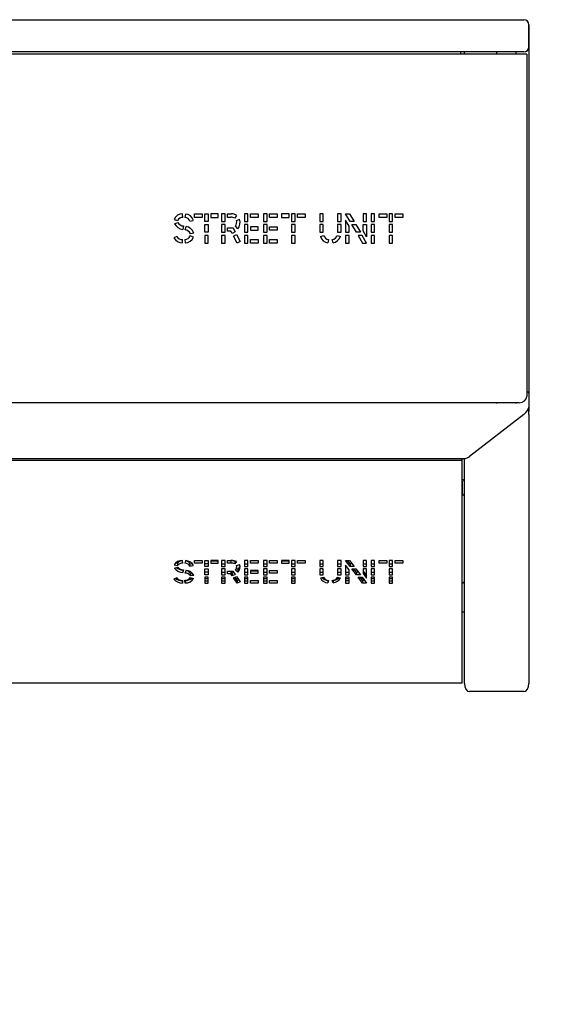
# Model space of a CAD drawing. Units: millimetres. Extents: x 725 to 7619, y 3122 to 8163.
# Drawn here: x 4830 to 5659, y 4637 to 6163 of the extents above; entities that cross this region are included whole.
import ezdxf
from ezdxf.lldxf.tags import DXFTag

# ---------------------------------------------------------------- set-up
doc = ezdxf.new("R2010")
doc.units = ezdxf.units.MM
for name, color, linetype in [('Default', 7, 'Continuous'), ('LEVY_PIVOT_SIVU', 7, 'Continuous'), ('LEVY_PIVOT_TOP_1', 7, 'Continuous'), ('PIVOT_LOW_SAFETY', 7, 'Continuous'), ('PUTKI_30X50X545', 7, 'Continuous'), ('PUTKI_40X40X175', 7, 'Continuous'), ('PUTKI_40X40X2682', 7, 'Continuous'), ('PUTKI_40X40X2694', 7, 'Continuous'), ('PUTKI_50X100X289', 7, 'Continuous'), ('PUTKI_50X100X350', 7, 'Continuous'), ('PUTKI_50X100X561', 7, 'Continuous'), ('PUTKI_50X100X970', 7, 'Continuous')]:
    doc.layers.add(name, color=color, linetype=linetype)
tags = doc.linetypes.add('HIDDEN2', pattern=[4.7625, 3.175, -1.5875]).pattern_tags.tags
tags[6:7] = [DXFTag(74, 4), DXFTag(75, 0), DXFTag(340, '0'), DXFTag(46, 0.0), DXFTag(50, 0.0), DXFTag(44, 0.0), DXFTag(45, 0.0)]
tags[4:5] = [DXFTag(74, 4), DXFTag(75, 0), DXFTag(340, '0'), DXFTag(46, 0.0), DXFTag(50, 0.0), DXFTag(44, 0.0), DXFTag(45, 0.0)]

# ---------------------------------------------------------------- blocks, each defined once
blk = doc.blocks.new('SE8')
at = {"layer": 'PIVOT_LOW_SAFETY', "color": 7, "linetype": 'HIDDEN2'}
for centre, start, end in [((5619.2, 6163.1), 0, 90), ((5619.2, 5121.7), 270, 360)]:
    blk.add_arc(centre, 2000, start, end, dxfattribs=at)
blk = doc.blocks.new('SE7')
at = {"layer": 'Default'}
blk.add_blockref('SE8', (0, 0), dxfattribs=at)
blk = doc.blocks.new('SE10')
at = {"layer": 'LEVY_PIVOT_SIVU', "color": 7, "linetype": 'Continuous'}
for p, q in [((5515.7, 5479.7), (2828.7, 5479.7)), ((5515.7, 5479.7), (5515.7, 5483.2)), ((5515.7, 5135.4), (5515.7, 5479.7)), ((5069.4, 5318.1), (5074.6, 5317.1)), ((5069.7, 5313.1), (5074.7, 5314.6)), ((5071.7, 5321.4), (5074.6, 5320.9)), ((5074.6, 5320.9), (5074.6, 5317.1)), ((5082.7, 5320.9), (5082.3, 5325)), ((5083.7, 5310.5), (5082.6, 5306.4)), ((5082.7, 5310.5), (5082.6, 5310.2)), ((5086.8, 5324.9), (5086, 5320.8)), ((5093.7, 5320), (5096.8, 5320.5)), ((5093.7, 5320), (5093.7, 5316.2)), ((5093.7, 5316.2), (5098.9, 5317.2)), ((5101, 5325.1), (5112.8, 5325.1)), ((5101, 5320.9), (5101, 5325.1)), ((5112.8, 5324.7), (5101, 5324.7)), ((5112.8, 5320.9), (5101, 5320.9)), ((5112.8, 5325.1), (5112.8, 5320.9)), ((5116.6, 5315.9), (5116.6, 5325.1)), ((5116.6, 5325.1), (5122, 5325.1)), ((5122, 5319.7), (5116.6, 5319.7)), ((5122, 5315.9), (5116.6, 5315.9)), ((5116.6, 5302.9), (5116.6, 5312.1)), ((5116.6, 5312.1), (5122, 5312.1)), ((5122, 5325.1), (5122, 5315.9)), ((5122, 5312.1), (5122, 5302.9)), ((5137.7, 5325.1), (5125.9, 5325.1)), ((5125.9, 5325.1), (5125.9, 5320.9)), ((5125.9, 5324.7), (5137.7, 5324.7)), ((5125.9, 5320.9), (5137.7, 5320.9)), ((5137.7, 5320.9), (5137.7, 5325.1)), ((5148.1, 5325.1), (5142.8, 5325.1)), ((5142.8, 5325.1), (5142.8, 5315.9)), ((5142.8, 5319.7), (5148.1, 5319.7)), ((5142.8, 5315.9), (5148.1, 5315.9)), ((5142.8, 5312.1), (5142.8, 5302.9)), ((5148.1, 5312.1), (5142.8, 5312.1)), ((5148.1, 5315.9), (5148.1, 5325.1)), ((5148.1, 5302.9), (5148.1, 5312.1)), ((5152, 5325.1), (5158, 5325.1)), ((5152, 5320.9), (5152, 5325.1)), ((5157.1, 5324.7), (5152, 5324.7)), ((5157.1, 5320.9), (5152, 5320.9)), ((5157.1, 5324.7), (5157.1, 5320.9)), ((5163.6, 5324.2), (5163.1, 5323.5)), ((5163.1, 5323.5), (5163.1, 5319.8)), ((5165.9, 5323.3), (5163.1, 5319.8)), ((5165.7, 5317.2), (5170.8, 5318.6)), ((5167.7, 5310.8), (5165.8, 5312.5)), ((5166.2, 5314.8), (5166.2, 5317.4)), ((5167.7, 5310.8), (5167.7, 5307)), ((5178.4, 5325.1), (5178.4, 5315.9)), ((5183.7, 5325.1), (5178.4, 5325.1)), ((5178.4, 5319.7), (5183.7, 5319.7)), ((5178.4, 5315.9), (5183.7, 5315.9)), ((5178.4, 5312.1), (5178.4, 5302.9)), ((5183.7, 5312.1), (5178.4, 5312.1)), ((5183.7, 5315.9), (5183.7, 5325.1)), ((5183.7, 5302.9), (5183.7, 5312.1)), ((5187.6, 5325.1), (5199.4, 5325.1)), ((5187.6, 5320.9), (5187.6, 5325.1)), ((5199.4, 5324.7), (5187.6, 5324.7)), ((5199.4, 5320.9), (5187.6, 5320.9)), ((5199.4, 5325.1), (5199.4, 5320.9)), ((5213.2, 5325.1), (5207.9, 5325.1)), ((5207.9, 5325.1), (5207.9, 5315.9)), ((5207.9, 5319.7), (5213.2, 5319.7)), ((5207.9, 5315.9), (5213.2, 5315.9)), ((5213.2, 5312.1), (5207.9, 5312.1)), ((5207.9, 5312.1), (5207.9, 5302.9)), ((5213.2, 5315.9), (5213.2, 5325.1)), ((5213.2, 5302.9), (5213.2, 5312.1)), ((5217.1, 5325.1), (5228.9, 5325.1)), ((5217.1, 5320.9), (5217.1, 5325.1)), ((5228.9, 5324.7), (5217.1, 5324.7)), ((5228.9, 5320.9), (5217.1, 5320.9)), ((5228.9, 5325.1), (5228.9, 5320.9)), ((5247.4, 5325.1), (5235.6, 5325.1)), ((5235.6, 5325.1), (5235.6, 5320.9)), ((5235.6, 5324.7), (5247.4, 5324.7)), ((5235.6, 5320.9), (5247.4, 5320.9)), ((5247.4, 5320.9), (5247.4, 5325.1)), ((5251.3, 5325.1), (5251.3, 5315.9)), ((5256.6, 5325.1), (5251.3, 5325.1)), ((5251.3, 5319.7), (5256.6, 5319.7)), ((5251.3, 5315.9), (5256.6, 5315.9)), ((5251.3, 5312.1), (5251.3, 5302.9)), ((5256.6, 5312.1), (5251.3, 5312.1)), ((5256.6, 5315.9), (5256.6, 5325.1)), ((5256.6, 5302.9), (5256.6, 5312.1)), ((5260.5, 5325.1), (5272.3, 5325.1)), ((5260.5, 5320.9), (5260.5, 5325.1)), ((5272.3, 5324.7), (5260.5, 5324.7)), ((5272.3, 5320.9), (5260.5, 5320.9)), ((5272.3, 5325.1), (5272.3, 5320.9)), ((5300.3, 5325.1), (5294.9, 5325.1)), ((5294.9, 5325.1), (5294.9, 5315.9)), ((5294.9, 5319.7), (5300.3, 5319.7)), ((5294.9, 5315.9), (5300.3, 5315.9)), ((5294.9, 5312.1), (5294.9, 5302.9)), ((5300.3, 5312.1), (5294.9, 5312.1)), ((5300.3, 5315.9), (5300.3, 5325.1)), ((5300.3, 5302.9), (5300.3, 5312.1)), ((5328.1, 5325.1), (5322.7, 5325.1)), ((5322.7, 5325.1), (5322.7, 5315.9)), ((5322.7, 5319.7), (5328.1, 5319.7)), ((5322.7, 5315.9), (5328.1, 5315.9)), ((5322.7, 5312.1), (5322.7, 5302.9)), ((5328.1, 5312.1), (5322.7, 5312.1)), ((5328.1, 5315.9), (5328.1, 5325.1)), ((5328.1, 5302.9), (5328.1, 5312.1)), ((5335, 5325.1), (5341.3, 5325.1)), ((5341.9, 5315.9), (5335, 5325.1)), ((5335, 5317.5), (5335, 5302.9)), ((5340.4, 5310.4), (5335, 5317.5)), ((5341.9, 5319.7), (5337.9, 5325.1)), ((5340.4, 5302.9), (5340.4, 5310.4)), ((5341.3, 5325.1), (5348.2, 5315.9)), ((5341.9, 5319.7), (5341.9, 5315.9)), ((5345.3, 5319.7), (5341.9, 5319.7)), ((5348.2, 5315.9), (5341.9, 5315.9)), ((5344.8, 5312.1), (5351, 5312.1)), ((5351.7, 5302.9), (5344.8, 5312.1)), ((5351.7, 5306.7), (5347.6, 5312.1)), ((5351, 5312.1), (5357.9, 5302.9)), ((5362.3, 5325.1), (5362.3, 5315.9)), ((5367.7, 5325.1), (5362.3, 5325.1)), ((5362.3, 5319.7), (5367.7, 5319.7)), ((5362.3, 5315.9), (5367.7, 5315.9)), ((5367.7, 5312.1), (5362.3, 5312.1)), ((5362.3, 5312.1), (5362.3, 5304.6)), ((5367.7, 5315.9), (5367.7, 5325.1)), ((5367.7, 5297.5), (5367.7, 5312.1)), ((5374.8, 5325.1), (5374.8, 5315.9)), ((5380.1, 5325.1), (5374.8, 5325.1)), ((5374.8, 5319.7), (5380.1, 5319.7)), ((5374.8, 5315.9), (5380.1, 5315.9)), ((5374.8, 5312.1), (5374.8, 5302.9)), ((5380.1, 5312.1), (5374.8, 5312.1)), ((5380.1, 5315.9), (5380.1, 5325.1)), ((5380.1, 5302.9), (5380.1, 5312.1)), ((5387, 5320.9), (5387, 5325.1)), ((5387, 5325.1), (5398.8, 5325.1)), ((5398.8, 5324.7), (5387, 5324.7)), ((5398.8, 5320.9), (5387, 5320.9)), ((5398.8, 5325.1), (5398.8, 5320.9)), ((5402.6, 5325.1), (5402.6, 5315.9)), ((5408, 5325.1), (5402.6, 5325.1)), ((5402.6, 5319.7), (5408, 5319.7)), ((5402.6, 5315.9), (5408, 5315.9)), ((5402.6, 5312.1), (5402.6, 5302.9)), ((5408, 5312.1), (5402.6, 5312.1)), ((5408, 5315.9), (5408, 5325.1)), ((5408, 5302.9), (5408, 5312.1)), ((5411.9, 5325.1), (5423.7, 5325.1)), ((5411.9, 5320.9), (5411.9, 5325.1)), ((5423.7, 5324.7), (5411.9, 5324.7)), ((5423.7, 5320.9), (5411.9, 5320.9)), ((5423.7, 5325.1), (5423.7, 5320.9)), ((5073.6, 5297.9), (5068.7, 5296.3)), ((5082.6, 5310.2), (5082.6, 5306.4)), ((5086.3, 5305.6), (5087.6, 5309.7)), ((5094, 5298.4), (5099.1, 5297.1)), ((5097.4, 5305.4), (5094.3, 5304.9)), ((5094.3, 5304.9), (5094.3, 5301.2)), ((5099.6, 5301.9), (5094.3, 5301.2)), ((5122, 5306.7), (5116.6, 5306.7)), ((5122, 5302.9), (5116.6, 5302.9)), ((5116.6, 5299.1), (5116.6, 5290)), ((5122, 5299.1), (5116.6, 5299.1)), ((5122, 5290), (5122, 5299.1)), ((5142.8, 5306.7), (5148.1, 5306.7)), ((5142.8, 5302.9), (5148.1, 5302.9)), ((5142.8, 5299.1), (5142.8, 5290)), ((5148.1, 5299.1), (5142.8, 5299.1)), ((5148.1, 5290), (5148.1, 5299.1)), ((5152, 5304.2), (5152, 5308.3)), ((5152, 5308.3), (5157.1, 5308.3)), ((5157, 5307.9), (5152, 5307.9)), ((5157, 5304.2), (5152, 5304.2)), ((5157, 5307.9), (5157, 5304.2)), ((5159, 5305.1), (5157, 5307.9)), ((5159, 5301.4), (5157, 5304.2)), ((5161.7, 5306.3), (5159, 5305.1)), ((5159, 5305.1), (5159, 5301.4)), ((5163.7, 5303.4), (5159, 5301.4)), ((5160.1, 5308.4), (5163.7, 5303.4)), ((5161.4, 5298.1), (5166.1, 5300)), ((5166.9, 5290), (5161.4, 5298.1)), ((5166.9, 5293.7), (5163.4, 5298.9)), ((5167.7, 5307), (5164.2, 5310.1)), ((5166.1, 5300), (5171.7, 5291.9)), ((5178.4, 5306.7), (5183.7, 5306.7)), ((5178.4, 5302.9), (5183.7, 5302.9)), ((5183.7, 5299.1), (5178.4, 5299.1)), ((5178.4, 5299.1), (5178.4, 5290)), ((5183.7, 5290), (5183.7, 5299.1)), ((5187.6, 5309.6), (5187.6, 5305.4)), ((5199.4, 5309.6), (5187.6, 5309.6)), ((5187.6, 5309.2), (5199.4, 5309.2)), ((5187.6, 5305.4), (5199.4, 5305.4)), ((5199.4, 5305.4), (5199.4, 5309.6)), ((5207.9, 5306.7), (5213.2, 5306.7)), ((5207.9, 5302.9), (5213.2, 5302.9)), ((5207.9, 5299.1), (5207.9, 5290)), ((5213.2, 5299.1), (5207.9, 5299.1)), ((5213.2, 5290), (5213.2, 5299.1)), ((5217.1, 5309.6), (5228.9, 5309.6)), ((5217.1, 5305.4), (5217.1, 5309.6)), ((5228.9, 5309.2), (5217.1, 5309.2)), ((5228.9, 5305.4), (5217.1, 5305.4)), ((5228.9, 5309.6), (5228.9, 5305.4)), ((5251.3, 5306.7), (5256.6, 5306.7)), ((5251.3, 5302.9), (5256.6, 5302.9)), ((5251.3, 5299.1), (5251.3, 5290)), ((5256.6, 5299.1), (5251.3, 5299.1)), ((5256.6, 5290), (5256.6, 5299.1)), ((5294.9, 5306.7), (5300.3, 5306.7)), ((5294.9, 5302.9), (5300.3, 5302.9)), ((5295.9, 5297.9), (5300.9, 5299.1)), ((5322.1, 5299.1), (5327.1, 5297.9)), ((5322.7, 5306.7), (5328.1, 5306.7)), ((5322.7, 5302.9), (5328.1, 5302.9)), ((5335, 5306.7), (5340.4, 5306.7)), ((5335, 5302.9), (5340.4, 5302.9)), ((5335, 5299.1), (5335, 5290)), ((5340.4, 5299.1), (5335, 5299.1)), ((5340.4, 5290), (5340.4, 5299.1)), ((5351.7, 5306.7), (5351.7, 5302.9)), ((5355.1, 5306.7), (5351.7, 5306.7)), ((5357.9, 5302.9), (5351.7, 5302.9)), ((5361.4, 5290), (5354.5, 5299.1)), ((5354.5, 5299.1), (5360.8, 5299.1)), ((5361.4, 5293.8), (5357.4, 5299.1)), ((5360.8, 5299.1), (5367.7, 5290)), ((5362.3, 5308.4), (5367.7, 5301.3)), ((5362.3, 5304.6), (5367.7, 5297.5)), ((5374.8, 5306.7), (5380.1, 5306.7)), ((5374.8, 5302.9), (5380.1, 5302.9)), ((5374.8, 5299.1), (5374.8, 5290)), ((5380.1, 5299.1), (5374.8, 5299.1)), ((5380.1, 5290), (5380.1, 5299.1)), ((5402.6, 5306.7), (5408, 5306.7)), ((5402.6, 5302.9), (5408, 5302.9)), ((5402.6, 5299.1), (5402.6, 5290)), ((5408, 5299.1), (5402.6, 5299.1)), ((5408, 5290), (5408, 5299.1)), ((5082, 5290), (5082.4, 5294.2)), ((5082, 5293.8), (5082, 5294.2)), ((5082, 5293.8), (5082, 5290)), ((5086.4, 5290.1), (5085.7, 5294.3)), ((5086.4, 5293.9), (5086.3, 5294.3)), ((5086.4, 5293.9), (5086.4, 5290.1)), ((5116.6, 5293.7), (5122, 5293.7)), ((5116.6, 5290), (5122, 5290)), ((5142.8, 5293.7), (5148.1, 5293.7)), ((5142.8, 5290), (5148.1, 5290)), ((5169.6, 5294.9), (5166.9, 5293.7)), ((5166.9, 5293.7), (5166.9, 5290)), ((5171.7, 5291.9), (5166.9, 5290)), ((5178.4, 5293.7), (5183.7, 5293.7)), ((5178.4, 5290), (5183.7, 5290)), ((5187.6, 5294.1), (5199.4, 5294.1)), ((5187.6, 5290), (5187.6, 5294.1)), ((5199.4, 5293.7), (5187.6, 5293.7)), ((5199.4, 5290), (5187.6, 5290)), ((5199.4, 5294.1), (5199.4, 5290)), ((5207.9, 5293.7), (5213.2, 5293.7)), ((5207.9, 5290), (5213.2, 5290)), ((5217.1, 5290), (5217.1, 5294.1)), ((5217.1, 5294.1), (5228.9, 5294.1)), ((5228.9, 5293.7), (5217.1, 5293.7)), ((5228.9, 5290), (5217.1, 5290)), ((5228.9, 5294.1), (5228.9, 5290)), ((5251.3, 5293.7), (5256.6, 5293.7)), ((5251.3, 5290), (5256.6, 5290)), ((5307.5, 5294.2), (5307.4, 5294)), ((5307.4, 5294), (5307.4, 5290.2)), ((5308.7, 5294), (5307.4, 5290.2)), ((5315.6, 5290.2), (5314.3, 5294)), ((5315.6, 5294), (5315.5, 5294.2)), ((5315.6, 5294), (5315.6, 5290.2)), ((5335, 5293.8), (5340.4, 5293.8)), ((5335, 5290), (5340.4, 5290)), ((5361.4, 5293.8), (5361.4, 5290)), ((5364.8, 5293.8), (5361.4, 5293.8)), ((5367.7, 5290), (5361.4, 5290)), ((5374.8, 5293.7), (5380.1, 5293.7)), ((5374.8, 5290), (5380.1, 5290)), ((5402.6, 5293.7), (5408, 5293.7)), ((5402.6, 5290), (5408, 5290)), ((2828.7, 5135.4), (5515.7, 5135.4))]:
    blk.add_line(p, q, dxfattribs=at)
for centre, major_axis, start_param, end_param in [((5081.6, 5315.1), (12.8, 0), 1.512689, 2.839065), ((5084.2, 5319), (-16.3, 0), 0.484645, 1.473537), ((5084.2, 5322.8), (-16.3, 0), 0.773985, 1.473537), ((5082, 5318.3), (-8.15, 0), 4.67529, 5.860898), ((5082, 5314.5), (-8.15, 0), 4.632839, 5.860898), ((5084.3, 5319.2), (-11.2, 0), 0.554085, 1.520466), ((5085.4, 5314), (8.75, 0), 0.326951, 1.506309), ((5085.4, 5317.8), (8.75, 0), 0.326951, 1.428556), ((5085.7, 5314.2), (13.8, 0), 0.278871, 1.494042), ((5157.8, 5316.9), (10.1, 0), 1.016856, 1.642184), ((5157.8, 5313.1), (10.1, 0), 1.016856, 1.642184), ((5157.6, 5312.4), (16.3, 0), 1.0333, 1.546664), ((5156, 5314.8), (-10.2, 0), 2.502281, 3.450467), ((5156.6, 5314.8), (-15, 0), 2.407457, 3.472963), ((5156.6, 5318.6), (-15, 0), 2.407457, 2.978859), ((5082, 5301.8), (-15.1, 0), 0.488543, 1.571469), ((5082, 5305.5), (-15.1, 0), 0.792029, 1.571469), ((5081.5, 5301.1), (8.96, 0), 3.61693, 4.803688), ((5086.1, 5300.9), (-8.5, 0), 1.526168, 2.756882), ((5085.8, 5298.5), (9.15, 0), 0.378066, 1.514533), ((5086.6, 5304.1), (13.2, 0), 4.693583, 5.602223), ((5086.6, 5300.4), (13.2, 0), 4.693583, 5.963557), ((5085.8, 5302.3), (9.15, 0), 0.378066, 1.383883), ((5086.2, 5298.9), (13.9, 0), 0.275542, 1.468194), ((5157.6, 5323.4), (-19.5, 0), 1.548241, 1.702909), ((5309.7, 5301.3), (-14.4, 0), 0.312437, 1.417057), ((5309.7, 5305.1), (-14.4, 0), 0.638575, 1.417057), ((5309.9, 5301.2), (-9.36, 0), 0.290706, 1.445208), ((5312.9, 5301.4), (9.63, 0), 4.858307, 5.978562), ((5313.3, 5305.2), (14.5, 0), 4.868875, 5.640815), ((5313.3, 5301.4), (14.5, 0), 4.868875, 5.965213)]:
    blk.add_ellipse(centre, major_axis=major_axis, ratio=0.777146, start_param=start_param, end_param=end_param, dxfattribs=at)
at = {"layer": 'LEVY_PIVOT_TOP_1', "color": 7, "linetype": 'Continuous'}
for p, q in [((5604.2, 6109.6), (2740.2, 6109.6)), ((5616.2, 6109.6), (5604.2, 6109.6)), ((5616.2, 6109.6), (5616.2, 5579.3)), ((5082.7, 5856.8), (5082.3, 5862.1)), ((5086.8, 5861.9), (5086, 5856.7)), ((5101, 5862.2), (5112.8, 5862.2)), ((5101, 5856.8), (5101, 5862.2)), ((5112.8, 5862.2), (5112.8, 5856.8)), ((5116.6, 5850.4), (5116.6, 5862.2)), ((5116.6, 5862.2), (5122, 5862.2)), ((5122, 5862.2), (5122, 5850.4)), ((5137.7, 5862.2), (5125.9, 5862.2)), ((5125.9, 5862.2), (5125.9, 5856.8)), ((5137.7, 5856.8), (5137.7, 5862.2)), ((5142.8, 5862.2), (5142.8, 5850.4)), ((5148.1, 5862.2), (5142.8, 5862.2)), ((5148.1, 5850.4), (5148.1, 5862.2)), ((5152, 5856.8), (5152, 5862.2)), ((5152, 5862.2), (5158, 5862.2)), ((5165.9, 5859.9), (5163.1, 5855.4)), ((5178.4, 5862.2), (5178.4, 5850.4)), ((5183.7, 5862.2), (5178.4, 5862.2)), ((5183.7, 5850.4), (5183.7, 5862.2)), ((5187.6, 5856.8), (5187.6, 5862.2)), ((5187.6, 5862.2), (5199.4, 5862.2)), ((5199.4, 5862.2), (5199.4, 5856.8)), ((5213.2, 5862.2), (5207.9, 5862.2)), ((5207.9, 5862.2), (5207.9, 5850.4)), ((5213.2, 5850.4), (5213.2, 5862.2)), ((5217.1, 5862.2), (5228.9, 5862.2)), ((5217.1, 5856.8), (5217.1, 5862.2)), ((5228.9, 5862.2), (5228.9, 5856.8)), ((5235.6, 5862.2), (5235.6, 5856.8)), ((5247.4, 5862.2), (5235.6, 5862.2)), ((5247.4, 5856.8), (5247.4, 5862.2)), ((5251.3, 5862.2), (5251.3, 5850.4)), ((5256.6, 5862.2), (5251.3, 5862.2)), ((5256.6, 5850.4), (5256.6, 5862.2)), ((5260.5, 5862.2), (5272.3, 5862.2)), ((5260.5, 5856.8), (5260.5, 5862.2)), ((5272.3, 5862.2), (5272.3, 5856.8)), ((5300.3, 5862.2), (5294.9, 5862.2)), ((5294.9, 5862.2), (5294.9, 5850.4)), ((5300.3, 5850.4), (5300.3, 5862.2)), ((5322.7, 5862.2), (5322.7, 5850.4)), ((5328.1, 5862.2), (5322.7, 5862.2)), ((5328.1, 5850.4), (5328.1, 5862.2)), ((5335, 5862.2), (5341.3, 5862.2)), ((5341.9, 5850.4), (5335, 5862.2)), ((5341.3, 5862.2), (5348.2, 5850.4)), ((5367.7, 5862.2), (5362.3, 5862.2)), ((5362.3, 5862.2), (5362.3, 5850.4)), ((5367.7, 5850.4), (5367.7, 5862.2)), ((5380.1, 5862.2), (5374.8, 5862.2)), ((5374.8, 5862.2), (5374.8, 5850.4)), ((5380.1, 5850.4), (5380.1, 5862.2)), ((5387, 5862.2), (5398.8, 5862.2)), ((5387, 5856.8), (5387, 5862.2)), ((5398.8, 5862.2), (5398.8, 5856.8)), ((5408, 5862.2), (5402.6, 5862.2)), ((5402.6, 5862.2), (5402.6, 5850.4)), ((5408, 5850.4), (5408, 5862.2)), ((5411.9, 5862.2), (5423.7, 5862.2)), ((5411.9, 5856.8), (5411.9, 5862.2)), ((5423.7, 5862.2), (5423.7, 5856.8)), ((5069.4, 5853.2), (5074.6, 5852)), ((5069.7, 5846.8), (5074.7, 5848.7)), ((5093.7, 5850.7), (5098.9, 5852)), ((5112.8, 5856.8), (5101, 5856.8)), ((5122, 5850.4), (5116.6, 5850.4)), ((5116.6, 5833.7), (5116.6, 5845.5)), ((5116.6, 5845.5), (5122, 5845.5)), ((5122, 5845.5), (5122, 5833.7)), ((5125.9, 5856.8), (5137.7, 5856.8)), ((5142.8, 5850.4), (5148.1, 5850.4)), ((5142.8, 5845.5), (5142.8, 5833.7)), ((5148.1, 5845.5), (5142.8, 5845.5)), ((5148.1, 5833.7), (5148.1, 5845.5)), ((5157.1, 5856.8), (5152, 5856.8)), ((5165.7, 5852.1), (5170.8, 5853.9)), ((5178.4, 5850.4), (5183.7, 5850.4)), ((5178.4, 5845.5), (5178.4, 5833.7)), ((5183.7, 5845.5), (5178.4, 5845.5)), ((5183.7, 5833.7), (5183.7, 5845.5)), ((5199.4, 5856.8), (5187.6, 5856.8)), ((5207.9, 5850.4), (5213.2, 5850.4)), ((5207.9, 5845.5), (5207.9, 5833.7)), ((5213.2, 5845.5), (5207.9, 5845.5)), ((5213.2, 5833.7), (5213.2, 5845.5)), ((5228.9, 5856.8), (5217.1, 5856.8)), ((5235.6, 5856.8), (5247.4, 5856.8)), ((5251.3, 5850.4), (5256.6, 5850.4)), ((5251.3, 5845.5), (5251.3, 5833.7)), ((5256.6, 5845.5), (5251.3, 5845.5)), ((5256.6, 5833.7), (5256.6, 5845.5)), ((5272.3, 5856.8), (5260.5, 5856.8)), ((5294.9, 5850.4), (5300.3, 5850.4)), ((5294.9, 5845.5), (5294.9, 5833.7)), ((5300.3, 5845.5), (5294.9, 5845.5)), ((5300.3, 5833.7), (5300.3, 5845.5)), ((5322.7, 5850.4), (5328.1, 5850.4)), ((5322.7, 5845.5), (5322.7, 5833.7)), ((5328.1, 5845.5), (5322.7, 5845.5)), ((5328.1, 5833.7), (5328.1, 5845.5)), ((5335, 5852.5), (5335, 5833.7)), ((5340.4, 5843.3), (5335, 5852.5)), ((5348.2, 5850.4), (5341.9, 5850.4)), ((5351.7, 5833.7), (5344.8, 5845.5)), ((5344.8, 5845.5), (5351, 5845.5)), ((5351, 5845.5), (5357.9, 5833.7)), ((5362.3, 5850.4), (5367.7, 5850.4)), ((5362.3, 5835.9), (5362.3, 5845.5)), ((5362.3, 5845.5), (5367.7, 5845.5)), ((5367.7, 5845.5), (5367.7, 5826.7)), ((5374.8, 5850.4), (5380.1, 5850.4)), ((5374.8, 5845.5), (5374.8, 5833.7)), ((5380.1, 5845.5), (5374.8, 5845.5)), ((5380.1, 5833.7), (5380.1, 5845.5)), ((5398.8, 5856.8), (5387, 5856.8)), ((5402.6, 5850.4), (5408, 5850.4)), ((5402.6, 5845.5), (5402.6, 5833.7)), ((5408, 5845.5), (5402.6, 5845.5)), ((5408, 5833.7), (5408, 5845.5)), ((5423.7, 5856.8), (5411.9, 5856.8)), ((5083.7, 5843.4), (5082.6, 5838.2)), ((5086.3, 5837.2), (5087.6, 5842.4)), ((5099.6, 5832.3), (5094.3, 5831.4)), ((5122, 5833.7), (5116.6, 5833.7)), ((5142.8, 5833.7), (5148.1, 5833.7)), ((5152, 5840.6), (5157.1, 5840.6)), ((5152, 5835.3), (5152, 5840.6)), ((5157, 5835.3), (5152, 5835.3)), ((5159, 5831.7), (5157, 5835.3)), ((5163.7, 5834.3), (5159, 5831.7)), ((5160.1, 5840.8), (5163.7, 5834.3)), ((5161.4, 5827.4), (5166.1, 5830)), ((5167.7, 5838.9), (5164.2, 5843)), ((5166.1, 5830), (5171.7, 5819.6)), ((5178.4, 5833.7), (5183.7, 5833.7)), ((5199.4, 5842.3), (5187.6, 5842.3)), ((5187.6, 5842.3), (5187.6, 5836.9)), ((5187.6, 5836.9), (5199.4, 5836.9)), ((5199.4, 5836.9), (5199.4, 5842.3)), ((5207.9, 5833.7), (5213.2, 5833.7)), ((5217.1, 5842.3), (5228.9, 5842.3)), ((5217.1, 5836.9), (5217.1, 5842.3)), ((5228.9, 5836.9), (5217.1, 5836.9)), ((5228.9, 5842.3), (5228.9, 5836.9)), ((5251.3, 5833.7), (5256.6, 5833.7)), ((5294.9, 5833.7), (5300.3, 5833.7)), ((5322.7, 5833.7), (5328.1, 5833.7)), ((5335, 5833.7), (5340.4, 5833.7)), ((5340.4, 5833.7), (5340.4, 5843.3)), ((5357.9, 5833.7), (5351.7, 5833.7)), ((5367.7, 5826.7), (5362.3, 5835.9)), ((5374.8, 5833.7), (5380.1, 5833.7)), ((5402.6, 5833.7), (5408, 5833.7)), ((5073.6, 5827.3), (5068.7, 5825.1)), ((5082, 5817.1), (5082.4, 5822.5)), ((5085.7, 5822.6), (5086.4, 5817.2)), ((5099.1, 5826.3), (5094, 5827.9)), ((5116.6, 5828.8), (5116.6, 5817)), ((5122, 5828.8), (5116.6, 5828.8)), ((5116.6, 5817), (5122, 5817)), ((5122, 5817), (5122, 5828.8)), ((5142.8, 5828.8), (5142.8, 5817)), ((5148.1, 5828.8), (5142.8, 5828.8)), ((5142.8, 5817), (5148.1, 5817)), ((5148.1, 5817), (5148.1, 5828.8)), ((5166.9, 5817), (5161.4, 5827.4)), ((5171.7, 5819.6), (5166.9, 5817)), ((5178.4, 5828.8), (5178.4, 5817)), ((5183.7, 5828.8), (5178.4, 5828.8)), ((5178.4, 5817), (5183.7, 5817)), ((5183.7, 5817), (5183.7, 5828.8)), ((5187.6, 5817), (5187.6, 5822.4)), ((5187.6, 5822.4), (5199.4, 5822.4)), ((5199.4, 5817), (5187.6, 5817)), ((5199.4, 5822.4), (5199.4, 5817)), ((5207.9, 5828.8), (5207.9, 5817)), ((5213.2, 5828.8), (5207.9, 5828.8)), ((5207.9, 5817), (5213.2, 5817)), ((5213.2, 5817), (5213.2, 5828.8)), ((5217.1, 5822.4), (5228.9, 5822.4)), ((5217.1, 5817), (5217.1, 5822.4)), ((5228.9, 5817), (5217.1, 5817)), ((5228.9, 5822.4), (5228.9, 5817)), ((5251.3, 5828.8), (5251.3, 5817)), ((5256.6, 5828.8), (5251.3, 5828.8)), ((5251.3, 5817), (5256.6, 5817)), ((5256.6, 5817), (5256.6, 5828.8)), ((5295.9, 5827.2), (5300.9, 5828.8)), ((5308.7, 5822.2), (5307.4, 5817.4)), ((5315.6, 5817.4), (5314.3, 5822.2)), ((5322.1, 5828.8), (5327.1, 5827.2)), ((5335, 5828.8), (5335, 5817)), ((5340.4, 5828.8), (5335, 5828.8)), ((5335, 5817), (5340.4, 5817)), ((5340.4, 5817), (5340.4, 5828.8)), ((5354.5, 5828.8), (5361.4, 5817)), ((5360.8, 5828.8), (5354.5, 5828.8)), ((5367.7, 5817), (5360.8, 5828.8)), ((5361.4, 5817), (5367.7, 5817)), ((5374.8, 5828.8), (5374.8, 5817)), ((5380.1, 5828.8), (5374.8, 5828.8)), ((5374.8, 5817), (5380.1, 5817)), ((5380.1, 5817), (5380.1, 5828.8)), ((5402.6, 5828.8), (5402.6, 5817)), ((5408, 5828.8), (5402.6, 5828.8)), ((5402.6, 5817), (5408, 5817)), ((5408, 5817), (5408, 5828.8)), ((2740.2, 5569.6), (5604.2, 5569.6))]:
    blk.add_line(p, q, dxfattribs=at)
for centre, radius, start, end in [((5081.6, 5849.4), 12.8, 86.6707, 162.6665), ((5085.7, 5848.2), 13.8, 15.9781, 85.6023), ((5157.6, 5845.9), 16.3, 59.2037, 88.6173), ((5084.2, 5854.4), 16.3, 207.7681, 264.4274), ((5082, 5848.6), 8.15, 85.4421, 155.8047), ((5084.3, 5854.6), 11.2, 211.7468, 267.1163), ((5085.4, 5847.9), 8.75, 18.7329, 86.3052), ((5157.8, 5846.8), 10.1, 58.2616, 94.0902), ((5156, 5849), 10.2, 323.3701, 17.6972), ((5156.6, 5849), 15, 317.9371, 18.9861), ((5085.8, 5828.1), 9.15, 21.6616, 86.7764), ((5086.2, 5828.6), 13.9, 15.7874, 84.1213), ((5157.6, 5860.1), 19.5, 268.7077, 277.5695), ((5082, 5832.2), 15.1, 207.9915, 270.0385), ((5081.5, 5831.4), 8.96, 207.2348, 275.231), ((5086.1, 5831.1), 8.5, 267.443, 337.9577), ((5086.6, 5830.4), 13.2, 268.9225, 341.6866), ((5309.7, 5831.6), 14.4, 197.9013, 261.1914), ((5309.9, 5831.5), 9.36, 196.6562, 262.8043), ((5312.9, 5831.7), 9.63, 278.3605, 342.5464), ((5313.3, 5831.7), 14.5, 278.966, 341.7815)]:
    blk.add_arc(centre, radius, start, end, dxfattribs=at)
blk.add_ellipse((5604.2, 5579.3), major_axis=(12, 0), ratio=0.809784, start_param=4.712389, end_param=6.283185, dxfattribs=at)
at = {"layer": 'PUTKI_30X50X545', "color": 7, "linetype": 'Continuous'}
for p, q in [((5569.2, 6113.1), (5569.2, 6109.6)), ((5599.2, 6113.1), (5599.2, 6109.6)), ((5569.2, 5569.6), (5569.2, 5568.1)), ((5599.2, 5569.6), (5599.2, 5568.1))]:
    blk.add_line(p, q, dxfattribs=at)
at = {"layer": 'PUTKI_40X40X175', "color": 7, "linetype": 'Continuous'}
blk.add_line((5516.2, 5429.4), (5516.2, 5447), dxfattribs=at)
for centre, major_axis, start_param, end_param in [((5513.2, 5447), (6, 0), 0, 1.141021), ((5513.2, 5447), (-3, 0), 3.141593, 3.727278), ((5513.2, 5429.4), (3, 0), 5.6975, 6.283185), ((5513.2, 5429.4), (-6, 0), 2.000572, 3.141593), ((5513.2, 5293.4), (6, 0), 5.142164, 6.283185)]:
    blk.add_ellipse(centre, major_axis=major_axis, ratio=0.62932, start_param=start_param, end_param=end_param, dxfattribs=at)
at = {"layer": 'PUTKI_40X40X2682', "color": 7, "linetype": 'Continuous'}
blk.add_line((5513.2, 6113.1), (5513.2, 6109.6), dxfattribs=at)
at = {"layer": 'PUTKI_40X40X2694', "color": 7, "linetype": 'Continuous'}
for p, q in [((5074.5, 5296.8), (5072, 5296.8)), ((5095.8, 5296.8), (5092.8, 5296.8)), ((5122, 5296.8), (5116.6, 5296.8)), ((5148.1, 5296.8), (5142.8, 5296.8)), ((5168.3, 5296.8), (5164.9, 5296.8)), ((5183.7, 5296.8), (5178.4, 5296.8)), ((5213.2, 5296.8), (5207.9, 5296.8)), ((5256.6, 5296.8), (5251.3, 5296.8)), ((5302.5, 5296.8), (5299.9, 5296.8)), ((5323, 5296.8), (5320.5, 5296.8)), ((5340.4, 5296.8), (5335, 5296.8)), ((5362.5, 5296.8), (5359.2, 5296.8)), ((5380.1, 5296.8), (5374.8, 5296.8)), ((5408, 5296.8), (5402.6, 5296.8)), ((5515.7, 5245.4), (5519.2, 5245.4))]:
    blk.add_line(p, q, dxfattribs=at)
at = {"layer": 'PUTKI_50X100X289', "color": 7, "linetype": 'Continuous'}
for p, q in [((2733.2, 6163.1), (5611.2, 6163.1)), ((5619.2, 6121.1), (5619.2, 6155.1)), ((5611.2, 6113.1), (2733.2, 6113.1)), ((5617.4, 5585.9), (5616.2, 5585.9)), ((5619.2, 5584.1), (5619.2, 5562.7)), ((5611.2, 5551.4), (5527.2, 5486.1)), ((2823.4, 5483.2), (5521, 5483.2))]:
    blk.add_line(p, q, dxfattribs=at)
for centre, start, end in [((5611.2, 6155.1), 0, 90), ((5611.2, 6121.1), 270, 0)]:
    blk.add_arc(centre, 8, start, end, dxfattribs=at)
for centre, major_axis, start_param, end_param in [((5611.2, 5577.9), (-7.54, -7.54), 2.801253, 3.481932), ((5611.2, 5556.5), (7.54, 7.54), 4.37205, 5.942846), ((5527.2, 5491.2), (7.54, 7.54), 3.481932, 4.37205)]:
    blk.add_ellipse(centre, major_axis=major_axis, ratio=0.354119, start_param=start_param, end_param=end_param, dxfattribs=at)
at = {"layer": 'PUTKI_50X100X350', "color": 7, "linetype": 'Continuous'}
for p, q in [((5527.2, 6163.1), (5611.2, 6163.1)), ((5618.6, 6158.1), (5618.6, 6158.1)), ((5619.2, 6155.1), (5619.2, 6121.1)), ((5569.2, 6113.1), (5527.2, 6113.1)), ((5611.2, 6113.1), (5599.2, 6113.1)), ((5618.6, 6118.1), (5618.6, 6118.1))]:
    blk.add_line(p, q, dxfattribs=at)
for centre, start, end in [((5611.2, 6155.1), 0, 90), ((5611.2, 6121.1), 270, 0)]:
    blk.add_arc(centre, 8, start, end, dxfattribs=at)
at = {"layer": 'PUTKI_50X100X561', "color": 7, "linetype": 'Continuous'}
for p, q in [((5619.2, 5584.1), (5619.2, 5562.7)), ((5619.2, 5562.7), (5619.2, 5558.5)), ((5619.2, 5551.3), (5619.2, 5558.5)), ((5611.2, 5551.4), (5527.2, 5486.1)), ((5619.2, 5551.3), (5619.2, 5134.4)), ((5519.2, 5134.4), (5519.2, 5483.2)), ((5611.2, 5121.7), (5527.2, 5121.7))]:
    blk.add_line(p, q, dxfattribs=at)
for centre, major_axis, ratio, start_param, end_param in [((5611.2, 5577.9), (-7.54, -7.54), 0.354119, 2.801253, 3.696918), ((5611.2, 5556.5), (-7.54, -7.54), 0.354119, 1.230457, 2.801253), ((5527.2, 5491.2), (7.54, 7.54), 0.354119, 3.481932, 4.37205), ((5527.2, 5134.4), (0, -12.7), 0.62932, 4.712389, 6.283185), ((5611.2, 5134.4), (0, -12.7), 0.62932, 0, 1.570796)]:
    blk.add_ellipse(centre, major_axis=major_axis, ratio=ratio, start_param=start_param, end_param=end_param, dxfattribs=at)
blk.add_open_spline([(5619.2, 5558.5), (5619.2, 5558), (5619.1, 5557.6), (5619.1, 5556.9), (5619, 5556.6), (5619, 5556.1), (5618.9, 5555.9), (5618.8, 5555.4), (5618.8, 5555.2), (5618.7, 5554.7), (5618.7, 5554.5), (5618.7, 5554), (5618.6, 5553.8), (5618.6, 5553.4), (5618.6, 5553.2), (5618.6, 5552.8), (5618.6, 5552.7), (5618.6, 5552.3), (5618.7, 5552.2), (5618.7, 5551.9), (5618.7, 5551.8), (5618.8, 5551.6), (5618.8, 5551.5), (5618.9, 5551.3), (5619, 5551.3), (5619, 5551.2), (5619.1, 5551.2), (5619.1, 5551.2), (5619.2, 5551.2), (5619.2, 5551.3)], degree=3, knots=[0, 0, 0, 0, 0.125, 0.125, 0.1875, 0.1875, 0.25, 0.25, 0.3125, 0.3125, 0.375, 0.375, 0.4375, 0.4375, 0.5, 0.5, 0.5625, 0.5625, 0.625, 0.625, 0.6875, 0.6875, 0.75, 0.75, 0.8125, 0.8125, 0.875, 0.875, 1, 1, 1, 1], dxfattribs=at)
at = {"layer": 'PUTKI_50X100X970', "color": 7, "linetype": 'Continuous'}
for p, q in [((5619.2, 6121.1), (5619.2, 5584.1)), ((5519.2, 6109.6), (5519.2, 6113.1))]:
    blk.add_line(p, q, dxfattribs=at)
blk = doc.blocks.new('SE9')
at = {"layer": 'Default'}
blk.add_blockref('SE10', (0, 0), dxfattribs=at)
blk = doc.blocks.new('SE6')
for name in ['SE7', 'SE9']:
    blk.add_blockref(name, (0, 0))
blk = doc.blocks.new('SE5')
at = {"layer": 'Default'}
blk.add_blockref('SE6', (0, 0), dxfattribs=at)
blk = doc.blocks.new('SE4')
blk.add_blockref('SE5', (0, 0))
blk = doc.blocks.new('SE3')
at = {"layer": 'Default'}
blk.add_blockref('SE4', (0, 0), dxfattribs=at)

msp = doc.modelspace()

# ---------------------------------------------------------------- block references
msp.add_blockref('SE3', (0, 0))

doc.saveas('drawing.dxf')
